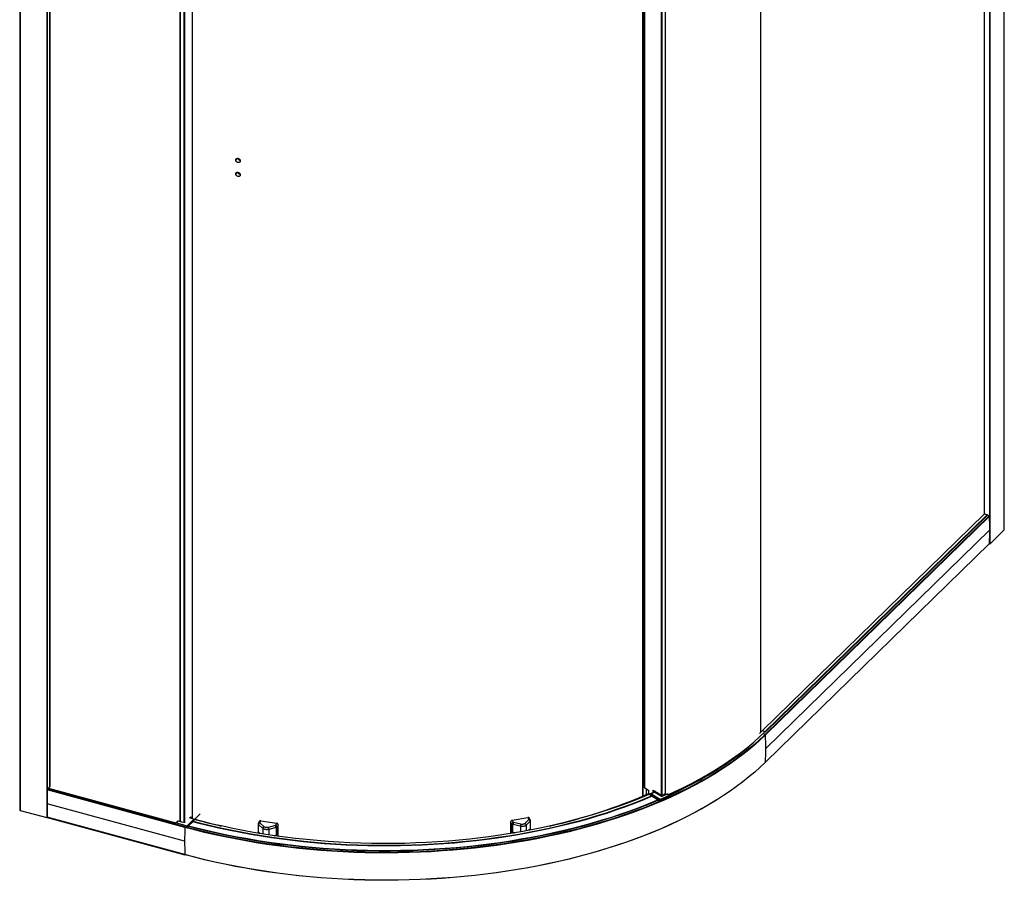
# Paper-space layout '_Trimetric' of a CAD drawing. Units: millimetres. Extents: x -1460 to -228, y -1699 to 423.
# Drawn here: x -1447 to -234, y -1699 to -638 of the extents above; entities that cross this region are included whole.
import ezdxf

# ---------------------------------------------------------------- set-up
doc = ezdxf.new("R2010")
doc.units = ezdxf.units.MM

psp = doc.layouts.new('_Trimetric')

# ---------------------------------------------------------------- linework, layer by layer
at = {"color": 7, "linetype": 'Continuous', "lineweight": 25}
for p, q in [((-233.9, -1266.7), (-233.9, 404.8)), ((-233.8, -1266.5), (-233.8, 405)), ((-251.7, -1283.7), (-251.7, 388.6)), ((-251.3, -1283.7), (-251.3, 388.7)), ((-258, -1247), (-258, 347.8)), ((-534.4, 78.3), (-534.4, -1516.5)), ((-1447.2, 59.5), (-1447.2, -1612)), ((-1446.8, 59.2), (-1446.8, -1612.3)), ((-1413.8, 51.1), (-1413.8, -1621.3)), ((-1413.4, 51.1), (-1413.4, -1621.2)), ((-1410.1, 15.4), (-1410.1, -1582.9)), ((-1410, -1582.8), (-1410, 15.4)), ((-656.3, -1593.7), (-656.3, 0.9)), ((-655.5, -1593.7), (-655.5, 1.2)), ((-651.5, -1591.6), (-651.5, 3)), ((-651.4, -1591.5), (-651.4, 3.1)), ((-679.7, -7), (-679.7, -1595)), ((-679.4, -6.9), (-679.4, -1594.9)), ((-677.6, -6.2), (-677.6, -1583.7)), ((-676.9, -1584.7), (-676.9, -5.9)), ((-1249.4, -29.6), (-1249.4, -1626.2)), ((-1249.3, -1626.2), (-1249.3, -29.7)), ((-1244.4, -1627.6), (-1244.4, -31)), ((-1243.8, -1627.5), (-1243.8, -31.2)), ((-1234.2, -1622.6), (-1234.2, -32.2)), ((-1179.4, -808.8), (-1180.9, -810.7)), ((-1179.4, -826), (-1180.9, -827.9)), ((-258.2, -1246.9), (-532.1, -1514.3)), ((-254.8, -1248.1), (-528.8, -1515.5)), ((-528.6, -1516), (-254.6, -1248.6)), ((-252.4, -1249.3), (-528.5, -1518.8)), ((-251.9, -1249.8), (-528.1, -1519.3)), ((-258.2, -1246.9), (-258.2, -1246.9)), ((-252.4, -1249.3), (-254.7, -1248.6)), ((-251.7, -1266.6), (-527.8, -1536.1)), ((-233.9, -1266.7), (-251.3, -1283.7)), ((-251.9, -1283.4), (-528.1, -1552.9)), ((-528.1, -1553.1), (-252, -1283.5)), ((-251.7, -1283.7), (-252.1, -1283.6)), ((-535.6, -1517.6), (-532.1, -1514.3)), ((-532.1, -1514.3), (-532.2, -1514.3)), ((-528.5, -1518.8), (-530.9, -1521.1)), ((-528.5, -1518.8), (-530.8, -1518.1)), ((-1243.8, -1633.3), (-1413.3, -1587.2)), ((-1413.1, -1586.6), (-1411.8, -1585.3)), ((-1243.5, -1632.6), (-1413.1, -1586.6)), ((-1411.8, -1584.8), (-1254.7, -1627.5)), ((-1411.8, -1585.3), (-1255.1, -1627.9)), ((-676.9, -1584.7), (-672.3, -1587.5)), ((-675.3, -1585.7), (-675.3, -1593.1)), ((-672.3, -1587.5), (-672.3, -1591.8)), ((-666.7, -1587.4), (-656.3, -1593.7)), ((-666.7, -1590.6), (-666.7, -1587.4)), ((-665.8, -1588), (-665.8, -1590.2)), ((-664.9, -1588.5), (-665.8, -1588.9)), ((-671.1, -1592.5), (-672.3, -1591.8)), ((-669.8, -1592.3), (-669.8, -1593.8)), ((-669.7, -1592.4), (-658.1, -1599.4)), ((-669.7, -1593.9), (-669.7, -1592.4)), ((-658.1, -1600.9), (-669.7, -1593.9)), ((-664.7, -1589.9), (-669.6, -1592)), ((-669.5, -1592), (-664.6, -1589.9)), ((-657.8, -1599), (-669.5, -1592)), ((-664.6, -1589.9), (-656.3, -1594.9)), ((-656.2, -1594.9), (-664.4, -1589.9)), ((-660.4, -1591.2), (-661.5, -1591.7)), ((-659.8, -1591.5), (-660.9, -1592)), ((-659.8, -1591.5), (-659.8, -1592.7)), ((-658.1, -1599.4), (-658.1, -1600.9)), ((-646.8, -1594.1), (-657.8, -1599)), ((-657.6, -1599.4), (-646.6, -1594.5)), ((-645.2, -1595.4), (-657.6, -1600.9)), ((-657.6, -1600.9), (-657.6, -1599.4)), ((-655.9, -1593.7), (-655.9, -1594.9)), ((-649.8, -1592.3), (-655.6, -1594.9)), ((-655.5, -1594.9), (-649.7, -1592.3)), ((-649.7, -1592.3), (-646.8, -1594.1)), ((-645.7, -1594.1), (-648.6, -1592.3)), ((-1446.8, -1612.3), (-1413.8, -1621.3)), ((-1243.9, -1650.1), (-1413.4, -1604.1)), ((-1413.4, -1621.2), (-1413.2, -1621)), ((-1243.8, -1666.9), (-1413.3, -1620.8)), ((-1413.2, -1621), (-1243.7, -1667)), ((-1253.1, -1625.9), (-1255.2, -1628)), ((-1251.7, -1625.6), (-1253.8, -1627.7)), ((-1245.8, -1627.2), (-1251.7, -1625.6)), ((-1247.8, -1626.6), (-1251.6, -1625.6)), ((-1240.9, -1631.2), (-1232.5, -1623.1)), ((-1232.3, -1623.4), (-1240.6, -1631.5)), ((-1240.6, -1633.1), (-1232.3, -1625)), ((-1232.5, -1623.1), (-1237.8, -1621.7)), ((-1232.5, -1623.1), (-1237.7, -1621.6)), ((-1237.5, -1621.7), (-1236.3, -1620.5)), ((-1237.4, -1621.7), (-1237.5, -1621.7)), ((-1237.4, -1621.7), (-1237.4, -1621.5)), ((-1236.3, -1620.5), (-1236.3, -1622)), ((-1232.3, -1625), (-1232.3, -1623.4)), ((-1232.2, -1624.9), (-1232.2, -1623.4)), ((-1224.7, -1616.4), (-1231.7, -1623.5)), ((-1228.5, -1624.2), (-1231.5, -1623.4)), ((-1228.4, -1624.1), (-1231.4, -1623.3)), ((-1228.7, -1624.3), (-1228.5, -1624.2)), ((-1151.9, -1625.9), (-1153.1, -1628.4)), ((-1151.3, -1627.7), (-1150.1, -1625.1)), ((-1150.1, -1625.1), (-1130.6, -1628.2)), ((-840.3, -1624.6), (-821, -1621)), ((-838.7, -1627.1), (-840.3, -1624.6)), ((-819.6, -1623.5), (-824.7, -1628.5)), ((-818, -1625.6), (-823, -1630.7)), ((-821, -1621), (-819.6, -1623.5)), ((-818, -1624.1), (-819.3, -1621.7)), ((-818, -1625.6), (-818, -1636.5)), ((-817.7, -1636.5), (-817.7, -1625.1)), ((-1255.5, -1629.2), (-1241, -1633.2)), ((-1241, -1631.6), (-1253.9, -1628.1)), ((-1253.8, -1627.7), (-1240.9, -1631.2)), ((-1249.4, -1626.2), (-1249.4, -1626.2)), ((-1243.5, -1632.6), (-1243.4, -1632.5)), ((-1241, -1633.2), (-1241, -1631.6)), ((-1240.6, -1631.5), (-1240.6, -1633.1)), ((-1153.3, -1629.2), (-1153.3, -1640.5)), ((-1147.5, -1634.7), (-1152.9, -1629.8)), ((-1145.9, -1632.6), (-1151.3, -1627.7)), ((-1147.5, -1634.7), (-1147.5, -1641.4)), ((-1131.9, -1630.8), (-1141.1, -1633.3)), ((-1131.1, -1633.3), (-1140.3, -1635.9)), ((-1140.3, -1635.9), (-1140.3, -1642.6)), ((-1130.6, -1628.2), (-1131.9, -1630.8)), ((-1131.1, -1633.3), (-1131.1, -1643.8)), ((-1128.7, -1630.3), (-1129.9, -1632.7)), ((-1128.7, -1644.2), (-1128.7, -1630.3)), ((-840.7, -1629.1), (-842.2, -1626.7)), ((-842.2, -1626.7), (-842.2, -1640.9)), ((-840.7, -1629.1), (-840.7, -1640.6)), ((-830.1, -1632), (-839.5, -1629.7)), ((-829.4, -1629.4), (-838.7, -1627.1)), ((-830.1, -1632), (-830.1, -1638.8)), ((-823, -1630.7), (-823, -1637.5)), ((-818.2, -1635.6), (-819.7, -1636.9)), ((-819.5, -1636.8), (-818.5, -1636)), ((-818.6, -1636.7), (-818.6, -1636.1)), ((-818.2, -1636.6), (-818.2, -1635.6)), ((-1152.7, -1639.8), (-1152.7, -1640.6)), ((-1151.3, -1640.8), (-1152.7, -1639.8)), ((-1152.4, -1640.2), (-1151.6, -1640.8)), ((-1152.3, -1640.3), (-1152.3, -1640.7)), ((-1131.6, -1643.2), (-1133.5, -1643.6)), ((-1132.8, -1643.7), (-1132, -1643.5)), ((-1132, -1643.8), (-1132, -1643.5)), ((-1131.6, -1643.8), (-1131.6, -1643.2)), ((-839, -1639.5), (-839, -1640.3)), ((-836.6, -1639.9), (-839, -1639.5)), ((-838.5, -1639.9), (-837.3, -1640.1)), ((-838.5, -1639.9), (-838.5, -1639.9)), ((-838.5, -1639.9), (-838.5, -1640.3)), ((-837.8, -1640.1), (-837.8, -1640)), ((-837.6, -1640), (-837.6, -1640.1))]:
    psp.add_line(p, q, dxfattribs=at)
at = {"color": 7, "linetype": 'Continuous', "lineweight": 25, "flags": 128}
for points in [[(-254.6, -1248.6), (-254.6, -1248.5), (-254.6, -1248.5), (-254.6, -1248.4), (-254.6, -1248.3), (-254.7, -1248.2), (-254.8, -1248.1)], [(-233.8, -1266.5), (-233.8, -1266.6), (-233.9, -1266.7)], [(-647.8, -1592.9), (-640.5, -1589.5), (-630.1, -1584.6), (-620.1, -1579.5), (-610.3, -1574.3), (-600.8, -1569), (-591.6, -1563.5), (-582.7, -1557.9), (-574, -1552.2), (-565.7, -1546.3), (-557.7, -1540.4), (-549.9, -1534.3), (-542.6, -1528.1), (-535.5, -1521.9), (-528.8, -1515.5)], [(-528.6, -1516), (-528.5, -1515.9), (-528.5, -1515.8), (-528.5, -1515.7), (-528.6, -1515.6), (-528.7, -1515.6), (-528.8, -1515.5)], [(-528.6, -1516), (-528.6, -1516), (-528.6, -1516)], [(-528.1, -1519.3), (-534.6, -1525.5), (-541.4, -1531.6), (-548.5, -1537.6), (-556, -1543.5), (-563.7, -1549.2), (-571.7, -1554.9), (-580, -1560.5), (-588.5, -1566), (-597.4, -1571.3), (-606.5, -1576.6), (-615.8, -1581.7), (-625.4, -1586.7), (-635.3, -1591.5), (-645.4, -1596.3), (-655.7, -1600.8), (-666.3, -1605.3), (-677, -1609.6), (-688, -1613.8), (-699.2, -1617.8), (-710.6, -1621.7), (-722.2, -1625.4), (-733.9, -1628.9), (-745.9, -1632.3), (-758, -1635.6), (-770.2, -1638.7), (-782.6, -1641.6), (-795.2, -1644.3), (-807.8, -1646.9), (-820.7, -1649.3), (-833.6, -1651.6), (-846.6, -1653.7), (-859.7, -1655.6), (-873, -1657.3), (-886.3, -1658.8), (-899.6, -1660.2), (-913.1, -1661.4), (-926.6, -1662.4), (-940.1, -1663.3), (-953.7, -1663.9), (-967.3, -1664.4), (-980.9, -1664.7), (-994.6, -1664.8), (-1008.2, -1664.8), (-1021.8, -1664.5), (-1035.5, -1664.1), (-1049.1, -1663.5), (-1062.6, -1662.7), (-1076.1, -1661.7), (-1089.6, -1660.6), (-1103, -1659.3), (-1116.3, -1657.8), (-1129.5, -1656.1), (-1142.7, -1654.2), (-1155.8, -1652.2), (-1168.7, -1650), (-1181.6, -1647.6), (-1194.3, -1645.1), (-1206.9, -1642.4), (-1219.3, -1639.5), (-1231.6, -1636.5), (-1243.8, -1633.3)], [(-530.9, -1521.1), (-535, -1524.9), (-541.8, -1531), (-549, -1537), (-556.4, -1542.9), (-564.1, -1548.7), (-572.1, -1554.4), (-580.4, -1559.9), (-588.9, -1565.4), (-597.7, -1570.8), (-606.8, -1576), (-616.2, -1581.1), (-625.8, -1586.1), (-635.6, -1590.9), (-645.1, -1595.4)], [(-647.3, -1593.1), (-640.5, -1590), (-630.2, -1585.1), (-620.1, -1580), (-610.3, -1574.8), (-600.8, -1569.5), (-591.6, -1564), (-582.7, -1558.4), (-574, -1552.7), (-565.7, -1546.8), (-557.7, -1540.9), (-550, -1534.8), (-546.1, -1531.6)], [(-552.5, -1536.9), (-559.4, -1542.4), (-567.2, -1548.3), (-575.3, -1554), (-583.7, -1559.6), (-592.4, -1565.1), (-601.4, -1570.5), (-610.6, -1575.8), (-620.1, -1580.9), (-629.8, -1585.9), (-639.8, -1590.8), (-646.2, -1593.8)], [(-528.1, -1552.9), (-534.6, -1559.1), (-541.4, -1565.2), (-548.5, -1571.2), (-556, -1577.1), (-563.7, -1582.9), (-571.7, -1588.6), (-580, -1594.1), (-588.5, -1599.6), (-597.4, -1605), (-606.5, -1610.2), (-615.8, -1615.3), (-625.4, -1620.3), (-635.3, -1625.1), (-645.4, -1629.9), (-655.7, -1634.5), (-666.3, -1638.9), (-677, -1643.2), (-688, -1647.4), (-699.2, -1651.4), (-710.6, -1655.3), (-722.2, -1659), (-733.9, -1662.5), (-745.9, -1666), (-758, -1669.2), (-770.2, -1672.3), (-782.6, -1675.2), (-795.2, -1678), (-807.8, -1680.5), (-820.7, -1683), (-833.6, -1685.2), (-846.6, -1687.3), (-859.7, -1689.2), (-873, -1690.9), (-886.3, -1692.5), (-899.6, -1693.8), (-913.1, -1695), (-926.6, -1696), (-940.1, -1696.9), (-953.7, -1697.5), (-967.3, -1698), (-980.9, -1698.3), (-994.6, -1698.4), (-1008.2, -1698.4), (-1021.8, -1698.1), (-1035.5, -1697.7), (-1049.1, -1697.1), (-1062.6, -1696.3), (-1076.1, -1695.3), (-1089.6, -1694.2), (-1103, -1692.9), (-1116.3, -1691.4), (-1129.5, -1689.7), (-1142.7, -1687.8), (-1155.8, -1685.8), (-1168.7, -1683.6), (-1181.6, -1681.3), (-1194.3, -1678.7), (-1206.9, -1676), (-1219.3, -1673.1), (-1231.6, -1670.1), (-1243.8, -1666.9)], [(-1411.8, -1585.3), (-1411.9, -1585.3), (-1411.9, -1585.3), (-1411.9, -1585.2), (-1411.9, -1585.1), (-1411.9, -1585), (-1411.8, -1584.9), (-1411.8, -1584.8)], [(-663.6, -1589.2), (-664.4, -1589.6), (-674.8, -1594.1), (-685.3, -1598.4), (-696.1, -1602.6), (-707.2, -1606.6), (-718.4, -1610.5), (-729.8, -1614.3), (-741.4, -1617.9), (-753.2, -1621.3), (-765.1, -1624.5), (-777.3, -1627.6), (-789.5, -1630.5), (-802, -1633.3), (-814.5, -1635.9), (-827.2, -1638.3), (-840, -1640.5), (-853, -1642.6), (-866, -1644.5), (-879.1, -1646.2), (-892.3, -1647.7), (-905.6, -1649), (-918.9, -1650.2), (-932.3, -1651.1), (-945.7, -1651.9), (-959.2, -1652.5), (-972.7, -1653), (-986.2, -1653.2), (-999.8, -1653.2), (-1013.3, -1653.1), (-1026.8, -1652.8), (-1040.3, -1652.3), (-1053.7, -1651.6), (-1067.2, -1650.7), (-1080.5, -1649.6), (-1093.8, -1648.4), (-1107.1, -1647), (-1120.2, -1645.4), (-1133.3, -1643.6), (-1146.3, -1641.6), (-1159.2, -1639.5), (-1171.9, -1637.2), (-1184.5, -1634.7), (-1197, -1632), (-1209.4, -1629.2), (-1221.6, -1626.2), (-1232.2, -1623.4)], [(-646.3, -1593.7), (-640.5, -1591), (-630.7, -1586.4)], [(-588.4, -1599.5), (-588.8, -1599.8), (-597.6, -1605.1), (-606.7, -1610.3), (-616, -1615.4), (-625.6, -1620.4), (-635.5, -1625.3), (-645.6, -1630), (-655.9, -1634.6), (-666.4, -1639), (-677.2, -1643.3), (-688.2, -1647.5), (-699.4, -1651.5), (-710.8, -1655.4), (-722.3, -1659.1), (-734.1, -1662.7), (-746, -1666.1), (-758.1, -1669.3), (-770.3, -1672.4), (-782.7, -1675.3), (-795.3, -1678.1), (-808, -1680.6), (-820.8, -1683.1), (-833.7, -1685.3), (-846.7, -1687.4), (-859.8, -1689.3), (-873, -1691), (-886.3, -1692.6), (-899.7, -1693.9), (-913.1, -1695.1), (-926.6, -1696.1), (-940.2, -1697), (-953.7, -1697.6), (-967.3, -1698.1), (-980.9, -1698.4), (-994.6, -1698.5), (-1008.2, -1698.5), (-1021.8, -1698.2), (-1035.4, -1697.8), (-1049, -1697.2), (-1062.6, -1696.4), (-1076.1, -1695.4), (-1089.5, -1694.3), (-1102.9, -1693), (-1116.2, -1691.5), (-1129.5, -1689.8), (-1142.6, -1687.9), (-1155.7, -1685.9), (-1168.6, -1683.7), (-1181.5, -1681.4), (-1194.2, -1678.8), (-1206.7, -1676.1), (-1219.2, -1673.2), (-1231.5, -1670.2), (-1243.6, -1667)], [(-657.7, -1601), (-666.6, -1604.7), (-677.3, -1609), (-688.3, -1613.1), (-699.5, -1617.2), (-710.9, -1621), (-722.4, -1624.7), (-734.2, -1628.3), (-746.1, -1631.7), (-758.2, -1634.9), (-770.4, -1638), (-782.8, -1640.9), (-795.4, -1643.7), (-808, -1646.3), (-820.8, -1648.7), (-833.7, -1650.9), (-846.8, -1653), (-859.9, -1654.9), (-873.1, -1656.6), (-886.4, -1658.2), (-899.7, -1659.5), (-913.2, -1660.7), (-926.6, -1661.8), (-940.2, -1662.6), (-953.7, -1663.3), (-967.3, -1663.7), (-981, -1664), (-994.6, -1664.1), (-1008.2, -1664.1), (-1021.8, -1663.8), (-1035.4, -1663.4), (-1049, -1662.8), (-1062.5, -1662), (-1076, -1661.1), (-1089.5, -1659.9), (-1102.9, -1658.6), (-1116.2, -1657.1), (-1129.4, -1655.4), (-1142.6, -1653.6), (-1155.6, -1651.5), (-1168.6, -1649.3), (-1181.4, -1647), (-1194.1, -1644.4), (-1206.7, -1641.7), (-1219.1, -1638.9), (-1231.4, -1635.8), (-1243.5, -1632.6)], [(-659.8, -1599.8), (-660.6, -1600.1), (-671.3, -1604.6), (-682.2, -1608.9), (-693.4, -1613.1), (-704.8, -1617.1), (-716.3, -1620.9), (-728.1, -1624.6), (-740, -1628.2), (-752.1, -1631.6), (-764.4, -1634.8), (-776.8, -1637.8), (-789.4, -1640.7), (-802.2, -1643.4), (-815, -1645.9), (-828, -1648.3), (-841.1, -1650.5), (-854.3, -1652.5), (-867.6, -1654.3), (-881, -1656), (-894.5, -1657.4), (-908.1, -1658.7), (-921.7, -1659.8), (-935.3, -1660.7), (-949, -1661.5), (-962.8, -1662), (-976.5, -1662.4), (-990.3, -1662.6), (-1004.1, -1662.6), (-1017.8, -1662.4), (-1031.6, -1662), (-1045.3, -1661.4), (-1059, -1660.7), (-1072.7, -1659.7), (-1086.3, -1658.6), (-1099.8, -1657.3), (-1113.3, -1655.8), (-1126.7, -1654.2), (-1140, -1652.3), (-1153.2, -1650.3), (-1166.3, -1648.1), (-1179.3, -1645.7), (-1192.1, -1643.2), (-1204.8, -1640.4), (-1217.4, -1637.5), (-1229.8, -1634.5), (-1239.5, -1632)], [(-660.4, -1599.5), (-662.4, -1600.3), (-673.1, -1604.7), (-684, -1609), (-695.2, -1613.2), (-706.5, -1617.1), (-718, -1621), (-729.7, -1624.6), (-741.7, -1628.1), (-753.7, -1631.5), (-766, -1634.7), (-778.4, -1637.7), (-790.9, -1640.5), (-803.6, -1643.2), (-816.4, -1645.7), (-829.4, -1648), (-842.4, -1650.2), (-855.6, -1652.2), (-868.9, -1654), (-882.2, -1655.6), (-895.6, -1657.1), (-909.1, -1658.3), (-922.7, -1659.4), (-936.3, -1660.3), (-949.9, -1661), (-963.6, -1661.6), (-977.3, -1661.9), (-991, -1662.1), (-1004.7, -1662.1), (-1018.4, -1661.9), (-1032.1, -1661.5), (-1045.8, -1660.9), (-1059.4, -1660.2), (-1073, -1659.2), (-1086.6, -1658.1), (-1100, -1656.8), (-1113.5, -1655.3), (-1126.8, -1653.7), (-1140, -1651.8), (-1153.2, -1649.8), (-1166.2, -1647.6), (-1179.1, -1645.2), (-1191.9, -1642.7), (-1204.6, -1640), (-1217.1, -1637.1), (-1229.5, -1634.1), (-1239, -1631.6)], [(-667.8, -1595), (-669.7, -1595.8), (-680.1, -1600.1), (-690.8, -1604.3), (-701.7, -1608.3), (-712.8, -1612.2), (-724.1, -1616), (-735.5, -1619.6), (-747.2, -1623), (-759, -1626.3), (-771, -1629.4), (-783.1, -1632.3), (-795.4, -1635.1), (-807.8, -1637.7), (-820.3, -1640.2), (-833, -1642.5), (-845.8, -1644.6), (-858.7, -1646.5), (-871.6, -1648.3), (-884.7, -1649.9), (-897.8, -1651.3), (-911, -1652.6), (-924.3, -1653.6), (-937.6, -1654.5), (-950.9, -1655.2), (-964.3, -1655.7), (-977.7, -1656.1), (-991.1, -1656.2), (-1004.5, -1656.2), (-1018, -1656), (-1031.3, -1655.6), (-1044.7, -1655.1), (-1058.1, -1654.3), (-1071.4, -1653.4), (-1084.6, -1652.3), (-1097.8, -1651.1), (-1110.9, -1649.6), (-1124, -1648), (-1136.9, -1646.2), (-1149.8, -1644.2), (-1162.5, -1642.1), (-1175.2, -1639.7), (-1187.7, -1637.3), (-1200.1, -1634.6), (-1212.3, -1631.8), (-1224.4, -1628.8), (-1233.7, -1626.4)], [(-668.5, -1594.7), (-669, -1594.9), (-679.5, -1599.3), (-690.1, -1603.5), (-701, -1607.5), (-712.1, -1611.4), (-723.3, -1615.2), (-734.8, -1618.8), (-746.4, -1622.3), (-758.3, -1625.5), (-770.2, -1628.7), (-782.4, -1631.6), (-794.6, -1634.5), (-807, -1637.1), (-819.6, -1639.6), (-832.2, -1641.9), (-845, -1644), (-857.9, -1645.9), (-870.9, -1647.7), (-883.9, -1649.3), (-897.1, -1650.8), (-910.3, -1652), (-923.6, -1653.1), (-936.9, -1654), (-950.2, -1654.7), (-963.6, -1655.2), (-977, -1655.6), (-990.5, -1655.8), (-1003.9, -1655.8), (-1017.3, -1655.6), (-1030.7, -1655.2), (-1044.1, -1654.6), (-1057.5, -1653.9), (-1070.8, -1653), (-1084, -1651.9), (-1097.2, -1650.6), (-1110.4, -1649.2), (-1123.4, -1647.6), (-1136.4, -1645.8), (-1149.3, -1643.8), (-1162, -1641.7), (-1174.7, -1639.3), (-1187.2, -1636.9), (-1199.6, -1634.2), (-1211.9, -1631.4), (-1224, -1628.4), (-1233.3, -1626)], [(-646.2, -1595.9), (-656, -1600.2), (-656.9, -1600.6)], [(-645.2, -1595.4), (-645.2, -1595.4), (-645.1, -1595.4), (-645.1, -1595.3), (-645.1, -1595.3), (-645.1, -1595.3), (-645.1, -1595.3), (-645.1, -1595.2), (-645.2, -1595.2)], [(-1255.5, -1629.2), (-1255.6, -1629.2), (-1255.6, -1629.2), (-1255.6, -1629.1), (-1255.7, -1629.1), (-1255.7, -1629.1), (-1255.7, -1629.1), (-1255.7, -1629), (-1255.6, -1629)], [(-1152.9, -1640.5), (-1152.9, -1640.2), (-1152.9, -1629.8)], [(-1129.9, -1644), (-1129.9, -1643.1), (-1129.9, -1632.7)], [(-839.5, -1640.3), (-839.5, -1640.1), (-839.5, -1629.7)]]:
    psp.add_lwpolyline(points, dxfattribs=at)
at = {"color": 7, "linetype": 'Continuous', "lineweight": 25}
for centre, radius, start, end in [((-260.5, -1259), 12.2, 62.4016, 79.2145), ((-252.5, -1249.8), 0.61, 4.7818, 74.2224), ((-812.5, -1266.6), 560.8, 0.0035, 1.7197), ((-798.8, -1266.6), 547.1, 358.2415, 0.0036), ((-252.1, -1283.4), 0.192, 315.1974, 359.989), ((-251.5, -1283.3), 0.462, 252.696, 305.3989), ((-534.4, -1526.3), 12.2, 62.4016, 79.2145), ((-528.7, -1519.4), 0.61, 4.7818, 74.2224), ((-1088.6, -1536.2), 560.8, 0.0035, 1.7197), ((-780.4, -1256.1), 361.7, 304.3531, 309.7916), ((-1074.9, -1536.2), 547.1, 358.2415, 0.0036), ((-838, -1163.3), 470.7, 293.9654, 304.4602), ((-528.3, -1552.9), 0.212, 251.183, 311.727), ((-528.3, -1552.9), 0.192, 315.1974, 359.989), ((-339.3, -1604.1), 1074.2, 179.0974, 179.9966), ((-1412.3, -1587.2), 1.02, 140.4888, 179.6747), ((-1403.7, -1590.2), 9.67, 130.3048, 146.2064), ((-676.4, -1583.6), 1.24, 185.6961, 245.8), ((-942.6, -970.6), 677.4, 282.6323, 293.516), ((-669.5, -1592.3), 0.3, 113.8817, 180), ((-669.6, -1592.3), 0.124, 185.6961, 245.8), ((-669.6, -1593.8), 0.124, 185.6961, 245.8), ((-669.3, -1592.4), 0.416, 116.9225, 178.1909), ((-669.5, -1592.2), 0.13, 53.7002, 110.2115), ((-664.6, -1590.2), 0.3, 59.0734, 113.8817), ((-664.7, -1590), 0.13, 53.7002, 110.2115), ((-664.5, -1590), 0.165, 62.301, 117.8459), ((-657.6, -1599.4), 0.416, 116.9225, 178.1909), ((-657.8, -1598.9), 0.507, 243.0828, 292.4655), ((-657.8, -1600.5), 0.507, 243.0828, 292.4655), ((-658.1, -1599.4), 0.468, 0.7716, 54.3992), ((-655.9, -1592.9), 0.845, 243.0941, 292.2047), ((-656.2, -1595), 0.166, 63.2781, 117.7876), ((-655.9, -1594), 1.01, 243.0828, 292.4655), ((-655.5, -1595), 0.13, 53.7002, 110.2115), ((-668.8, -1563), 33.4, 293.3388, 301.2048), ((-651.5, -1591.5), 0.125, 295.3989, 353.8863), ((-649.8, -1592.4), 0.13, 53.7002, 110.2115), ((-649.2, -1593.4), 1.15, 62.1627, 117.9842), ((-646.2, -1595.1), 1.08, 352.0457, 118.9292), ((-647, -1594.5), 0.468, 0.7716, 54.3992), ((-646.1, -1595.3), 0.926, 352.0457, 118.9292), ((-1446.8, -1611.9), 0.442, 192.9662, 266.0309), ((-388.5, -1604.1), 1025, 179.9963, 180.9333), ((-1413.7, -1620.8), 0.462, 252.696, 305.3989), ((-1413.2, -1620.8), 0.147, 170.3303, 235.3951), ((-1252.1, -1627), 1.47, 70.8373, 132.0727), ((-1251.6, -1625.7), 0.0811, 80.7318, 143.9675), ((-1232.5, -1623.4), 0.3, 360, 74.7955), ((-1232.6, -1623.4), 0.364, 3.3916, 74.3338), ((-1232.5, -1623.1), 0.0811, 80.7318, 143.9675), ((-1232.3, -1623.3), 0.0996, 310.6406, 357.9975), ((-1232.3, -1624.9), 0.0996, 310.6406, 357.9975), ((-1228.5, -1624.2), 0.0811, 80.7318, 143.9675), ((-1026.6, -880.3), 770.8, 254.8111, 257.0971), ((-820.6, -1625.9), 2.6, 6.8417, 68.7378), ((-819.2, -1625), 1.53, 34.2249, 105.2593), ((-819.7, -1625.1), 2, 0, 28.9765), ((-818.4, -1625.1), 0.72, 307.4854, 356.3977), ((-1254.3, -1629), 1.37, 68.8623, 180.9223), ((-1254.3, -1629.2), 1.17, 68.8623, 180.9223), ((-1253.3, -1628.1), 0.613, 140.5129, 180.3434), ((-169.7, -1650.2), 1074.2, 179.0974, 179.9966), ((-1242.7, -1633.3), 1.02, 140.4888, 179.6747), ((-1240.4, -1631.6), 0.613, 140.5129, 180.3434), ((-1240.9, -1631.2), 0.462, 252.696, 305.3989), ((-1240.9, -1632.7), 0.462, 252.696, 305.3989), ((-1241, -1631.6), 0.364, 3.3916, 74.3338), ((-1152.5, -1629.2), 0.737, 183.6981, 236.7779), ((-1151.8, -1629.1), 1.53, 74.7024, 150.5561), ((-1150.3, -1630.1), 2.69, 113.5518, 173.2861), ((-1144.8, -1635), 2.69, 113.5518, 173.2861), ((-1137.1, -1633.8), 6.01, 4.9982, 30.635), ((-1132.2, -1633.1), 2.3, 9.281, 82.6323), ((-1131.3, -1631.5), 1.8, 277.2197, 320.1384), ((-838.3, -1629.5), 2.37, 99.4902, 170.6753), ((-839.3, -1627.7), 1.95, 223.3063, 263.8818), ((-832.6, -1630.3), 6.92, 152.8489, 175.0329), ((-823.2, -1632.6), 6.92, 152.8489, 175.0329), ((-218.9, -1650.2), 1025, 179.9963, 180.9333), ((-1243.6, -1666.9), 0.147, 170.3303, 235.3951), ((-1243.7, -1667), 0.0815, 260.9065, 323.7929)]:
    psp.add_arc(centre, radius, start, end, dxfattribs=at)
for points, knots in [([(-1180.9, -810.7), (-1180.9, -810.7), (-1180.9, -810.6), (-1180.9, -810.5), (-1180.9, -810.4), (-1180.8, -810.2), (-1180.8, -810), (-1180.7, -809.7), (-1180.4, -809.4), (-1180.1, -809.1), (-1179.7, -808.9), (-1179.2, -808.7), (-1178.7, -808.7), (-1178.1, -808.7), (-1177.6, -808.9), (-1177, -809.2), (-1176.6, -809.5), (-1176.1, -809.9), (-1175.8, -810.4), (-1175.6, -810.8), (-1175.5, -811.1), (-1175.4, -811.4), (-1175.3, -811.7), (-1175.3, -811.8), (-1175.3, -811.9)], [0, 0, 0, 0, 0.015599, 0.031189, 0.046807, 0.062492, 0.09376, 0.125014, 0.187377, 0.249866, 0.312263, 0.374762, 0.437288, 0.499744, 0.562289, 0.624772, 0.687186, 0.749703, 0.812071, 0.874567, 0.905766, 0.937166, 0.968633, 1, 1, 1, 1]), ([(-1175.3, -811.9), (-1175.3, -812), (-1175.3, -812), (-1175.3, -812.2), (-1175.4, -812.3), (-1175.4, -812.4), (-1175.5, -812.6), (-1175.6, -812.9), (-1175.8, -813.3), (-1176.1, -813.6), (-1176.6, -813.8), (-1177, -813.9), (-1177.6, -814), (-1178.1, -813.9), (-1178.7, -813.8), (-1179.2, -813.5), (-1179.7, -813.2), (-1180.1, -812.7), (-1180.4, -812.3), (-1180.7, -811.9), (-1180.8, -811.5), (-1180.8, -811.3), (-1180.9, -811), (-1180.9, -810.8), (-1180.9, -810.7)], [0, 0, 0, 0, 0.015622, 0.031225, 0.046848, 0.062529, 0.093797, 0.125214, 0.187501, 0.250147, 0.312538, 0.375023, 0.437553, 0.499897, 0.56254, 0.624822, 0.687367, 0.74985, 0.812308, 0.874906, 0.906084, 0.937346, 0.968666, 1, 1, 1, 1]), ([(-1178.5, -808.8), (-1178.4, -808.8), (-1178.4, -809.2), (-1177.8, -809.9), (-1177, -810.7), (-1176.1, -811.1), (-1175.6, -811.1), (-1175.5, -811.1)], [0, 0, 0, 0, 0.044528, 0.33168, 0.618933, 0.906412, 1, 1, 1, 1]), ([(-1180.9, -827.9), (-1180.9, -827.8), (-1180.9, -827.8), (-1180.9, -827.6), (-1180.9, -827.5), (-1180.8, -827.4), (-1180.8, -827.2), (-1180.7, -826.9), (-1180.4, -826.5), (-1180.1, -826.2), (-1179.7, -826), (-1179.2, -825.9), (-1178.7, -825.8), (-1178.1, -825.9), (-1177.6, -826.1), (-1177, -826.3), (-1176.6, -826.6), (-1176.1, -827.1), (-1175.8, -827.5), (-1175.6, -827.9), (-1175.5, -828.3), (-1175.4, -828.5), (-1175.3, -828.8), (-1175.3, -829), (-1175.3, -829.1)], [0, 0, 0, 0, 0.015599, 0.031189, 0.046807, 0.062492, 0.09376, 0.125014, 0.187377, 0.249866, 0.312263, 0.374762, 0.437288, 0.499744, 0.562289, 0.624772, 0.687186, 0.749703, 0.812071, 0.874567, 0.905766, 0.937166, 0.968633, 1, 1, 1, 1]), ([(-1175.3, -829.1), (-1175.3, -829.1), (-1175.3, -829.2), (-1175.3, -829.3), (-1175.4, -829.4), (-1175.4, -829.6), (-1175.5, -829.8), (-1175.6, -830.1), (-1175.8, -830.4), (-1176.1, -830.7), (-1176.6, -831), (-1177, -831.1), (-1177.6, -831.1), (-1178.1, -831.1), (-1178.7, -830.9), (-1179.2, -830.6), (-1179.7, -830.3), (-1180.1, -829.9), (-1180.4, -829.4), (-1180.7, -829), (-1180.8, -828.7), (-1180.8, -828.4), (-1180.9, -828.1), (-1180.9, -828), (-1180.9, -827.9)], [0, 0, 0, 0, 0.015622, 0.031225, 0.046848, 0.062529, 0.093797, 0.125214, 0.187501, 0.250147, 0.312538, 0.375023, 0.437553, 0.499897, 0.56254, 0.624822, 0.687367, 0.74985, 0.812308, 0.874906, 0.906084, 0.937346, 0.968666, 1, 1, 1, 1]), ([(-1178.5, -825.9), (-1178.4, -825.9), (-1178.4, -826.3), (-1177.8, -827.1), (-1177, -827.8), (-1176.1, -828.2), (-1175.6, -828.2), (-1175.5, -828.2)], [0, 0, 0, 0, 0.044528, 0.33168, 0.618933, 0.906412, 1, 1, 1, 1]), ([(-655.6, -1594.9), (-655.6, -1594.9), (-655.7, -1594.9), (-655.8, -1594.9), (-655.9, -1594.9), (-656, -1594.9), (-656.1, -1594.9), (-656.1, -1594.9), (-656.2, -1594.9)], [0, 0, 0, 0, 0.162676, 0.330586, 0.515495, 0.706772, 0.867599, 1, 1, 1, 1]), ([(-1150.1, -1625.1), (-1150.4, -1625.1), (-1151, -1625), (-1151.6, -1625.4), (-1151.8, -1625.7), (-1151.9, -1625.9)], [0, 0, 0, 0, 0.3549728, 0.7393324, 1, 1, 1, 1]), ([(-840.3, -1624.6), (-840.5, -1624.6), (-840.7, -1624.7), (-841.2, -1625), (-841.4, -1625.2), (-841.8, -1625.6), (-841.9, -1625.8), (-842.1, -1626.3), (-842.2, -1626.5), (-842.2, -1626.7)], [0, 0, 0, 0, 0.25, 0.25, 0.5, 0.5, 0.75, 0.75, 1, 1, 1, 1]), ([(-819.3, -1621.7), (-819.5, -1621.5), (-819.8, -1621.1), (-820.4, -1620.9), (-820.8, -1621), (-821, -1621)], [0, 0, 0, 0, 0.397319, 0.710513, 1, 1, 1, 1]), ([(-1153.1, -1628.4), (-1153.1, -1628.5), (-1153.3, -1628.8), (-1153.3, -1629.1), (-1153.3, -1629.2)], [0, 0, 0, 0, 0.389488, 1, 1, 1, 1]), ([(-1140.3, -1635.9), (-1140.3, -1635.9), (-1140.5, -1635.9), (-1140.7, -1636), (-1141, -1636), (-1141.2, -1636.1), (-1141.5, -1636.1), (-1141.7, -1636.1), (-1141.9, -1636.1), (-1142.2, -1636.2), (-1142.4, -1636.2), (-1142.7, -1636.2), (-1142.9, -1636.2), (-1143.1, -1636.2), (-1143.4, -1636.1), (-1143.6, -1636.1), (-1143.8, -1636.1), (-1144.1, -1636.1), (-1144.4, -1636), (-1144.7, -1636), (-1145.1, -1635.9), (-1145.5, -1635.8), (-1145.9, -1635.6), (-1146.3, -1635.5), (-1146.6, -1635.3), (-1146.9, -1635.1), (-1147.2, -1634.9), (-1147.4, -1634.8), (-1147.5, -1634.7)], [0, 0, 0, 0, 0.030578, 0.06101, 0.091295, 0.121434, 0.151426, 0.181273, 0.210975, 0.240531, 0.269942, 0.299208, 0.32833, 0.357308, 0.386142, 0.414832, 0.443379, 0.471783, 0.500044, 0.553529, 0.607527, 0.662038, 0.717065, 0.77261, 0.828674, 0.885259, 0.942367, 1, 1, 1, 1]), ([(-1141.1, -1633.3), (-1141.5, -1633.4), (-1142, -1633.5), (-1142.9, -1633.6), (-1143.3, -1633.5), (-1144.2, -1633.4), (-1144.6, -1633.3), (-1145.3, -1633), (-1145.7, -1632.8), (-1145.9, -1632.6)], [0, 0, 0, 0, 0.25, 0.25, 0.5, 0.5, 0.75, 0.75, 1, 1, 1, 1]), ([(-1141.1, -1633.3), (-1141, -1633.5), (-1140.9, -1633.6), (-1140.7, -1634), (-1140.6, -1634.3), (-1140.5, -1634.7), (-1140.4, -1635), (-1140.3, -1635.4), (-1140.3, -1635.7), (-1140.3, -1635.9)], [0, 0, 0, 0, 0.25, 0.25, 0.5, 0.5, 0.75, 0.75, 1, 1, 1, 1]), ([(-1128.7, -1630.3), (-1128.7, -1630.1), (-1128.7, -1629.8), (-1128.9, -1629.4), (-1129, -1629.1), (-1129.4, -1628.7), (-1129.6, -1628.6), (-1130.1, -1628.3), (-1130.3, -1628.3), (-1130.6, -1628.2)], [0, 0, 0, 0, 0.25, 0.25, 0.5, 0.5, 0.75, 0.75, 1, 1, 1, 1]), ([(-823, -1630.7), (-823.1, -1630.7), (-823.2, -1630.8), (-823.3, -1630.9), (-823.4, -1631), (-823.6, -1631.1), (-823.8, -1631.2), (-823.9, -1631.3), (-824.1, -1631.4), (-824.3, -1631.5), (-824.5, -1631.6), (-824.7, -1631.7), (-824.9, -1631.7), (-825.1, -1631.8), (-825.3, -1631.9), (-825.5, -1631.9), (-825.7, -1632), (-825.9, -1632), (-826.2, -1632.1), (-826.5, -1632.1), (-827, -1632.2), (-827.4, -1632.2), (-827.9, -1632.2), (-828.3, -1632.2), (-828.8, -1632.2), (-829.2, -1632.2), (-829.7, -1632.1), (-830, -1632), (-830.1, -1632)], [0, 0, 0, 0, 0.030578, 0.06101, 0.091295, 0.121434, 0.151426, 0.181273, 0.210975, 0.240531, 0.269942, 0.299208, 0.32833, 0.357308, 0.386142, 0.414832, 0.443379, 0.471783, 0.500044, 0.553529, 0.607527, 0.662038, 0.717065, 0.77261, 0.828674, 0.885259, 0.942367, 1, 1, 1, 1]), ([(-824.7, -1628.5), (-824.9, -1628.8), (-825.2, -1629), (-825.9, -1629.3), (-826.3, -1629.4), (-827.1, -1629.6), (-827.6, -1629.6), (-828.5, -1629.6), (-829, -1629.6), (-829.4, -1629.4)], [0, 0, 0, 0, 0.25, 0.25, 0.5, 0.5, 0.75, 0.75, 1, 1, 1, 1]), ([(-824.7, -1628.5), (-824.4, -1628.6), (-824.2, -1628.8), (-823.9, -1629), (-823.7, -1629.2), (-823.4, -1629.6), (-823.3, -1629.8), (-823.1, -1630.2), (-823, -1630.5), (-823, -1630.7)], [0, 0, 0, 0, 0.25, 0.25, 0.5, 0.5, 0.75, 0.75, 1, 1, 1, 1]), ([(-818.2, -1635.6), (-818.3, -1635.7), (-818.4, -1635.9), (-818.5, -1636), (-818.5, -1636)], [0, 0, 0, 0, 0.740442, 1, 1, 1, 1]), ([(-1152.7, -1639.8), (-1152.6, -1639.9), (-1152.5, -1640.1), (-1152.4, -1640.2), (-1152.4, -1640.2)], [0, 0, 0, 0, 0.7050859, 1, 1, 1, 1]), ([(-1131.6, -1643.2), (-1131.7, -1643.3), (-1131.7, -1643.3), (-1131.9, -1643.5), (-1132, -1643.5), (-1132, -1643.5)], [0, 0, 0, 0, 0.5, 0.5, 1, 1, 1, 1]), ([(-839, -1639.5), (-838.9, -1639.6), (-838.8, -1639.7), (-838.7, -1639.8), (-838.6, -1639.8), (-838.5, -1639.9)], [0, 0, 0, 0, 0.5, 0.5, 1, 1, 1, 1])]:
    psp.add_open_spline(points, degree=3, knots=knots, dxfattribs=at)

doc.saveas('drawing.dxf')
